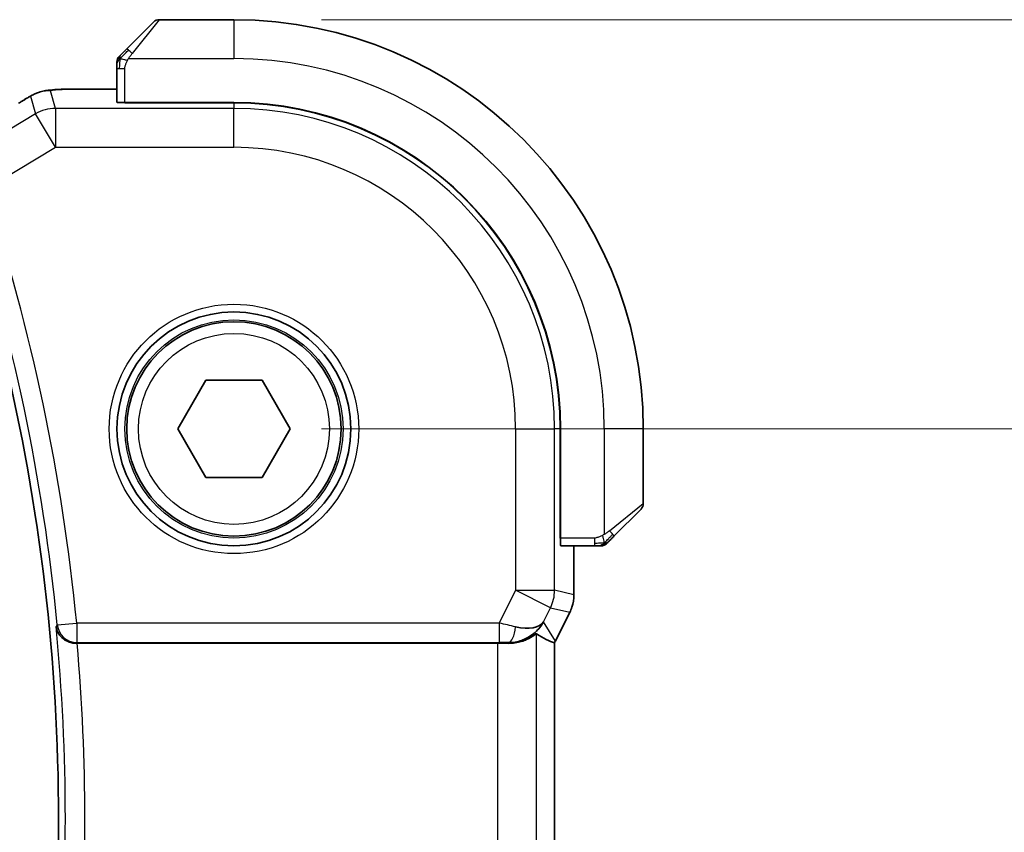
# Model space of a CAD drawing. Units: millimetres. Extents: x 22 to 3385, y 12 to 574.
# Drawn here: x 1003 to 1029, y 231 to 252 of the extents above; entities that cross this region are included whole.
import ezdxf

# ---------------------------------------------------------------- set-up
doc = ezdxf.new("R2010")
doc.units = ezdxf.units.MM
doc.header["$LTSCALE"] = 1.5
doc.layers.get('Defpoints').update_dxf_attribs({"lineweight": 25})
for name, color, linetype, lineweight in [('Dimension (ISO)', 7, 'Continuous', 18), ('Visible (ISO)', 7, 'Continuous', 35), ('Visible Narrow (ISO)', 7, 'Continuous', 25)]:
    doc.layers.add(name, color=color, linetype=linetype, lineweight=lineweight)
doc.styles.add('Note Text (TK)', font='MS PGothic.ttf')
doc.dimstyles.new('Default - Method 1b (TK)', dxfattribs={"dimscale": 1.5, "dimtxt": 2.5, "dimasz": 2.5, "dimexe": 1, "dimexo": 1.5, "dimgap": 1, "dimtad": 1, "dimtoh": 1, "dimrnd": 1e-08, "dimdsep": 46, "dimtxsty": 'Note Text (TK)', "dimcen": 0.09, "dimdle": 5, "dimclrd": 100, "dimclre": 100, "dimclrt": 7, "dimadec": 1, "dimazin": 1, "dimtfac": 1, "dimtmove": 0, "dimatfit": 3, "dimfxl": 1, "dimtolj": 1, "dimlwd": -1, "dimlwe": -1, "dimarcsym": 0})

# ---------------------------------------------------------------- blocks, each defined once
blk = doc.blocks.new('*D20')
at = {"layer": 'Defpoints', "color": 0}
for p in [(1008.836, 241.004), (1036.872, 241.004), (1008.836, 221.004)]:
    blk.add_point(p, dxfattribs=at)
at = {"layer": 'Dimension (ISO)', "color": 100}
for p, q in [((1011.086, 241.004), (1038.372, 241.004)), ((1036.872, 224.754), (1036.872, 237.254)), ((1011.086, 221.004), (1038.372, 221.004))]:
    blk.add_line(p, q, dxfattribs=at)
for points in [[(1036.247, 237.254), (1037.497, 237.254), (1036.872, 241.004)], [(1036.247, 224.754), (1037.497, 224.754), (1036.872, 221.004)]]:
    blk.add_solid(points, dxfattribs=at)
at = {"layer": 'Dimension (ISO)', "color": 7, "insert": (1033.497, 228.511), "char_height": 3.75, "attachment_point": 4, "rotation": 90, "style": 'Note Text (TK)'}
blk.add_mtext('\\A1;20', dxfattribs=at)
blk = doc.blocks.new('*D21')
at = {"layer": 'Defpoints', "color": 0}
for p in [(1008.836, 251.504), (1052.353, 251.504), (1008.836, 210.504)]:
    blk.add_point(p, dxfattribs=at)
at = {"layer": 'Dimension (ISO)', "color": 100}
for p, q in [((1011.086, 251.504), (1053.853, 251.504)), ((1052.353, 214.254), (1052.353, 247.754)), ((1011.086, 210.504), (1053.853, 210.504))]:
    blk.add_line(p, q, dxfattribs=at)
for points in [[(1051.728, 247.754), (1052.978, 247.754), (1052.353, 251.504)], [(1051.728, 214.254), (1052.978, 214.254), (1052.353, 210.504)]]:
    blk.add_solid(points, dxfattribs=at)
at = {"layer": 'Dimension (ISO)', "color": 7, "insert": (1048.978, 228.884), "char_height": 3.75, "attachment_point": 4, "rotation": 90, "style": 'Note Text (TK)'}
blk.add_mtext('\\A1;41', dxfattribs=at)

msp = doc.modelspace()

# ---------------------------------------------------------------- linework, layer by layer
at = {"layer": 'Visible (ISO)'}
for p, q in [((1006.084, 250.7517), (1006.7777, 251.4454)), ((1008.8363, 251.504), (1006.9191, 251.504)), ((1005.8363, 250.2496), (1005.8363, 249.386)), ((1005.8363, 249.7256), (1005.026, 249.7256)), ((1006.0363, 249.3699), (1006.0363, 249.379)), ((1008.8363, 249.379), (1006.0363, 249.379)), ((1008.8363, 249.3699), (1006.0363, 249.3699)), ((1006.1363, 249.379), (1006.1363, 249.3699)), ((1007.3929, 241.004), (1008.1146, 242.254)), ((1008.1146, 242.254), (1009.5579, 242.254)), ((1009.5579, 242.254), (1010.2796, 241.004)), ((1008.1146, 239.754), (1007.3929, 241.004)), ((1010.2796, 241.004), (1009.5579, 239.754)), ((1017.2021, 238.204), (1017.2021, 241.004)), ((1017.2113, 238.204), (1017.2113, 241.004)), ((1019.3363, 239.0869), (1019.3363, 241.004)), ((1009.5579, 239.754), (1008.1146, 239.754)), ((1019.2777, 238.9454), (1018.584, 238.2517)), ((1017.2021, 238.304), (1017.2113, 238.304)), ((1017.2113, 238.204), (1017.2021, 238.204)), ((1017.2182, 238.004), (1018.0819, 238.004)), ((1017.5578, 236.7468), (1017.5578, 238.004)), ((1017.5578, 236.7468), (1017.5578, 236.7468)), ((1017.4523, 236.2996), (1017.0831, 235.5613)), ((1017.4523, 236.2996), (1017.4523, 236.2996)), ((1004.8152, 235.504), (1015.5968, 235.504)), ((1017.0578, 226.4939), (1017.0578, 235.5141)), ((1017.0831, 235.5613), (1017.0831, 235.5613))]:
    msp.add_line(p, q, dxfattribs=at)
for radius in [3, 2.75]:
    msp.add_circle((1008.8363, 241.004), radius, dxfattribs=at)
for centre, radius, start, end in [((1006.9191, 251.304), 0.2, 90, 135), ((1008.8363, 241.004), 10.5, 0, 90), ((1006.0363, 250.4212), 0.2, 135, 157.42191), ((1006.0363, 250.4212), 0.2, 157.5, 180), ((1008.8363, 241.004), 8.375, 0, 90), ((1008.8363, 241.004), 8.3659, 0, 90), ((953.2425, 231.004), 51.0938, 346.53183, 13.46817), ((1019.1363, 239.0869), 0.2, 315, 0), ((1018.2534, 238.204), 0.2, 270, 292.5), ((1018.2534, 238.204), 0.2, 292.5, 315)]:
    msp.add_arc(centre, radius, start, end, dxfattribs=at)
for centre, major_axis, ratio, start_param, end_param in [((1006.0363, 249.386), (0.2, 0), 0.0349208, 3.1415927, 4.712389), ((1017.2182, 238.204), (0, -0.2), 0.0349208, 4.712389, 6.2831853), ((1015.8822, 236.5046), (-0.9044, 0.4271), 0.4888463, 1.9893197, 3.0957155), ((1015.8822, 236.5046), (1.0029, 0.0582), 0.9795684, 5.5741979, 5.7526463), ((1014.7816, 238.2855), (2.5688, -2.7639), 0.1840374, 5.6734481, 5.9611726), ((1004.8166, 235.4866), (0.501, 0), 0.0347073, 1.5736543, 1.6318529), ((1015.5968, 235.4691), (1, 0), 0.0349208, 1.2795854, 1.5707963), ((1015.8822, 236.5046), (1.0029, 0.0582), 0.9795684, 4.6462505, 4.9993025)]:
    msp.add_ellipse(centre, major_axis=major_axis, ratio=ratio, start_param=start_param, end_param=end_param, dxfattribs=at)
for points, knots in [([(1005.9484, 250.6162), (1005.9428, 250.6105), (1005.9374, 250.6052), (1005.9324, 250.6001), (1005.9274, 250.5952), (1005.9228, 250.5906), (1005.9187, 250.5865), (1005.9146, 250.5824), (1005.9111, 250.5788), (1005.9081, 250.5758), (1005.9051, 250.5728), (1005.9027, 250.5704), (1005.9009, 250.5686), (1005.8992, 250.5669), (1005.898, 250.5657), (1005.8971, 250.5648), (1005.896, 250.5638), (1005.8954, 250.5631), (1005.8951, 250.5628), (1005.8948, 250.5626), (1005.8948, 250.5626), (1005.8948, 250.5626)], [0.5, 0.5, 0.5, 0.5, 0.57172447, 0.57172447, 0.57172447, 0.6426242, 0.6426242, 0.6426242, 0.71336021, 0.71336021, 0.71336021, 0.78457822, 0.78457822, 0.78457822, 0.85049403, 0.85049403, 0.85049403, 0.92879556, 0.92879556, 0.92879556, 1, 1, 1, 1]), ([(1006.084, 250.7517), (1006.0783, 250.7461), (1006.0727, 250.7404), (1006.0667, 250.7345), (1006.0607, 250.7285), (1006.0545, 250.7223), (1006.0479, 250.7157), (1006.0414, 250.7092), (1006.0345, 250.7023), (1006.0276, 250.6953), (1006.0206, 250.6883), (1006.0134, 250.6812), (1006.0064, 250.6742), (1005.9993, 250.6671), (1005.9924, 250.6601), (1005.9856, 250.6534), (1005.9789, 250.6467), (1005.9724, 250.6402), (1005.9662, 250.634), (1005.96, 250.6278), (1005.9541, 250.6218), (1005.9484, 250.6162)], [0, 0, 0, 0, 0.071275, 0.071275, 0.071275, 0.14246065, 0.14246065, 0.14246065, 0.21364074, 0.21364074, 0.21364074, 0.28489899, 0.28489899, 0.28489899, 0.35632005, 0.35632005, 0.35632005, 0.42799051, 0.42799051, 0.42799051, 0.5, 0.5, 0.5, 0.5]), ([(1005.8363, 250.4212), (1005.8363, 250.4212), (1005.8363, 250.4212), (1005.8363, 250.4209), (1005.8363, 250.4207), (1005.8363, 250.4203), (1005.8363, 250.4195), (1005.8363, 250.4187), (1005.8363, 250.4175), (1005.8363, 250.4159), (1005.8363, 250.4144), (1005.8363, 250.4124), (1005.8363, 250.4099), (1005.8363, 250.4075), (1005.8363, 250.4046), (1005.8363, 250.4013), (1005.8363, 250.398), (1005.8363, 250.3942), (1005.8363, 250.3901), (1005.8363, 250.3858), (1005.8363, 250.3812), (1005.8363, 250.3763)], [0, 0, 0, 0, 0.07187067, 0.07187067, 0.07187067, 0.14250295, 0.14250295, 0.14250295, 0.21256871, 0.21256871, 0.21256871, 0.28268769, 0.28268769, 0.28268769, 0.35348445, 0.35348445, 0.35348445, 0.42564648, 0.42564648, 0.42564648, 0.5, 0.5, 0.5, 0.5]), ([(1005.8363, 250.3763), (1005.8363, 250.3705), (1005.8363, 250.3642), (1005.8363, 250.3575), (1005.8363, 250.3508), (1005.8363, 250.3438), (1005.8363, 250.3365), (1005.8363, 250.3294), (1005.8363, 250.322), (1005.8363, 250.3146), (1005.8363, 250.3072), (1005.8363, 250.2999), (1005.8363, 250.2925), (1005.8363, 250.2909), (1005.8363, 250.2892), (1005.8363, 250.2876), (1005.8363, 250.2819), (1005.8363, 250.2762), (1005.8363, 250.2705), (1005.8363, 250.2634), (1005.8363, 250.2564), (1005.8363, 250.2496)], [0.5, 0.5, 0.5, 0.5, 0.58502424, 0.58502424, 0.58502424, 0.66947181, 0.66947181, 0.66947181, 0.75324782, 0.75324782, 0.75324782, 0.83626522, 0.83626522, 0.83626522, 0.85443497, 0.85443497, 0.85443497, 0.91835525, 0.91835525, 0.91835525, 1, 1, 1, 1]), ([(1003.5275, 249.4918), (1003.5517, 249.5059), (1003.5749, 249.5192), (1003.6135, 249.5409), (1003.629, 249.5495), (1003.6576, 249.5649), (1003.6706, 249.5717), (1003.6991, 249.5859), (1003.7155, 249.5935), (1003.7448, 249.6063), (1003.7579, 249.6118), (1003.789, 249.6239), (1003.8067, 249.6303), (1003.8378, 249.6406), (1003.8515, 249.6449), (1003.8644, 249.6487)], [0, 0, 0, 0, 0.008714314, 0.008714314, 0.015013641, 0.015013641, 0.019433003, 0.019433003, 0.024698828, 0.024698828, 0.029212149, 0.029212149, 0.035647246, 0.035647246, 0.040939665, 0.040939665, 0.040939665, 0.040939665]), ([(1003.8644, 249.6487), (1003.9137, 249.6639), (1003.9636, 249.6749), (1004.0191, 249.6858), (1004.0483, 249.6906), (1004.1468, 249.7022), (1004.2136, 249.7075), (1004.302, 249.7126)], [0, 0, 0, 0, 0.021965955, 0.021965955, 0.040425228, 0.040425228, 0.085967153, 0.085967153, 0.085967153, 0.085967153]), ([(1004.302, 249.7126), (1004.3351, 249.7145), (1004.3723, 249.7162), (1004.4489, 249.7191), (1004.4874, 249.7203), (1004.5983, 249.7231), (1004.6784, 249.7243), (1004.8261, 249.7254), (1004.894, 249.7256), (1004.9829, 249.7256), (1005.0045, 249.7256), (1005.026, 249.7256)], [0.000039985, 0.000039985, 0.000039985, 0.000039985, 0.017260114, 0.017260114, 0.032011822, 0.032011822, 0.056935168, 0.056935168, 0.077131206, 0.077131206, 0.083602831, 0.083602831, 0.083602831, 0.083602831]), ([(1003.3126, 249.3587), (1003.3275, 249.3684), (1003.3439, 249.3793), (1003.3747, 249.399), (1003.3873, 249.407), (1003.4191, 249.4268), (1003.4393, 249.4392), (1003.4799, 249.4637), (1003.5009, 249.4762), (1003.5232, 249.4893), (1003.5254, 249.4905), (1003.5275, 249.4918)], [0, 0, 0, 0, 0.00840748, 0.00840748, 0.013463833, 0.013463833, 0.020556263, 0.020556263, 0.027745436, 0.027745436, 0.028517831, 0.028517831, 0.028517831, 0.028517831]), ([(1018.4479, 238.1157), (1018.4559, 238.1236), (1018.4646, 238.1323), (1018.4739, 238.1416), (1018.483, 238.1507), (1018.4926, 238.1604), (1018.5028, 238.1706), (1018.5123, 238.1801), (1018.522, 238.1897), (1018.5313, 238.1991), (1018.5408, 238.2086), (1018.5501, 238.2178), (1018.5589, 238.2266), (1018.5677, 238.2354), (1018.5761, 238.2438), (1018.584, 238.2517)], [0.5, 0.5, 0.5, 0.5, 0.60524772, 0.60524772, 0.60524772, 0.707891, 0.707891, 0.707891, 0.80414857, 0.80414857, 0.80414857, 0.90207429, 0.90207429, 0.90207429, 1, 1, 1, 1]), ([(1018.0819, 238.004), (1018.0899, 238.004), (1018.0981, 238.004), (1018.1068, 238.004), (1018.1153, 238.004), (1018.1242, 238.004), (1018.1332, 238.004), (1018.1423, 238.004), (1018.1514, 238.004), (1018.1602, 238.004), (1018.1692, 238.004), (1018.1778, 238.004), (1018.1857, 238.004), (1018.1939, 238.004), (1018.2014, 238.004), (1018.2082, 238.004)], [0, 0, 0, 0, 0.10026775, 0.10026775, 0.10026775, 0.19847065, 0.19847065, 0.19847065, 0.29651622, 0.29651622, 0.29651622, 0.39628078, 0.39628078, 0.39628078, 0.5, 0.5, 0.5, 0.5]), ([(1018.2082, 238.004), (1018.2197, 238.004), (1018.2295, 238.004), (1018.2368, 238.004), (1018.2439, 238.004), (1018.2485, 238.004), (1018.2509, 238.004), (1018.2512, 238.004), (1018.2514, 238.004), (1018.2517, 238.004), (1018.2533, 238.004), (1018.2534, 238.004), (1018.2534, 238.004)], [0.5, 0.5, 0.5, 0.5, 0.6699894, 0.6699894, 0.6699894, 0.83656608, 0.83656608, 0.83656608, 0.85622576, 0.85622576, 0.85622576, 1, 1, 1, 1]), ([(1018.3948, 238.0626), (1018.3949, 238.0626), (1018.3949, 238.0627), (1018.3978, 238.0656), (1018.4006, 238.0684), (1018.4062, 238.074), (1018.4146, 238.0823), (1018.4235, 238.0912), (1018.4354, 238.1031), (1018.4479, 238.1157)], [0, 0, 0, 0, 0.16464555, 0.16464555, 0.16464555, 0.3268563, 0.3268563, 0.3268563, 0.5, 0.5, 0.5, 0.5]), ([(1017.5578, 236.7468), (1017.5578, 236.6404), (1017.5402, 236.5327), (1017.4918, 236.3865), (1017.4736, 236.3422), (1017.4522, 236.2996)], [0, 0, 0, 0, 0.03190994, 0.03190994, 0.046206551, 0.046206551, 0.046206551, 0.046206551]), ([(1004.2734, 235.9388), (1004.2735, 235.938), (1004.2736, 235.9372), (1004.2809, 235.8854), (1004.2969, 235.8343), (1004.3457, 235.7382), (1004.3786, 235.692), (1004.4735, 235.5996), (1004.5305, 235.5671), (1004.6107, 235.5332), (1004.644, 235.5225), (1004.7137, 235.5079), (1004.7496, 235.5039), (1004.7861, 235.504)], [-0.00035018, -0.00035018, -0.00035018, -0.00035018, 0, 0, 0.02251674, 0.02251674, 0.04462075, 0.04462075, 0.07268784, 0.07268784, 0.09047867, 0.09047867, 0.1080163, 0.1080163, 0.1080163, 0.1080163]), ([(1016.6797, 235.9098), (1016.6098, 235.8218), (1016.5206, 235.7414), (1016.3565, 235.6395), (1016.2898, 235.6069), (1016.2197, 235.5815)], [0, 0, 0, 0, 0.039135656, 0.039135656, 0.062377119, 0.062377119, 0.062377119, 0.062377119]), ([(1016.5961, 235.749), (1016.5922, 235.7513), (1016.5685, 235.734), (1016.4822, 235.6753), (1016.4181, 235.6352), (1016.2671, 235.566), (1016.1557, 235.5293), (1015.9975, 235.5062), (1015.9417, 235.5021), (1015.8839, 235.5025)], [0.00133134, 0.00133134, 0.00133134, 0.00133134, 0.0348086, 0.0348086, 0.0696172, 0.0696172, 0.10608978, 0.10608978, 0.12327023, 0.12327023, 0.12327023, 0.12327023])]:
    msp.add_open_spline(points, degree=3, knots=knots, dxfattribs=at)
for points in [[(1004.302, 249.7126), (1004.3135, 249.7132), (1004.3253, 249.7133), (1004.3374, 249.7126)], [(1017.0578, 235.5141), (1017.0578, 235.5141), (1017.0577, 235.5141), (1017.0574, 235.5142)], [(1017.0831, 235.5614), (1017.0751, 235.5454), (1017.0667, 235.5296), (1017.0578, 235.5141)]]:
    msp.add_open_spline(points, degree=3, dxfattribs=at)
at = {"layer": 'Visible Narrow (ISO)'}
for p, q in [((1006.9191, 251.504), (1006.2254, 250.6369)), ((1008.8363, 251.504), (1008.8363, 250.504)), ((1006.1303, 250.504), (1008.8363, 250.504)), ((1005.8363, 250.2496), (1005.8948, 250.2496)), ((1005.8948, 250.2496), (1006.0363, 250.2496)), ((1006.0363, 249.379), (1006.0363, 250.2496)), ((1003.6192, 249.5382), (1003.7443, 249.0866)), ((1004.2585, 249.229), (1004.1334, 249.6806)), ((1005.026, 249.7251), (1005.026, 249.7256)), ((1005.026, 249.7251), (1005.8363, 249.7251)), ((1006.3363, 249.3699), (1006.3363, 249.379)), ((1008.8363, 249.3699), (1008.8363, 249.229)), ((1003.7443, 249.0866), (1002.3749, 248.2649)), ((1004.2585, 248.2296), (1003.7443, 249.0866)), ((1004.2585, 249.229), (1004.2585, 248.2296)), ((1008.8363, 249.229), (1004.2585, 249.229)), ((1008.8363, 248.2296), (1008.8363, 249.229)), ((1002.4646, 247.1532), (1004.2585, 248.2296)), ((1004.2585, 248.2296), (1008.8363, 248.2296)), ((1016.0618, 241.004), (1016.0618, 236.8639)), ((1016.0618, 241.004), (1017.0612, 241.004)), ((1017.0612, 236.8639), (1017.0612, 241.004)), ((1017.2021, 241.004), (1017.0612, 241.004)), ((1018.3363, 241.004), (1018.3363, 238.2981)), ((1019.3363, 241.004), (1018.3363, 241.004)), ((1018.4691, 238.3932), (1019.3363, 239.0869)), ((1017.2113, 238.504), (1017.2021, 238.504)), ((1018.0819, 238.204), (1017.2113, 238.204)), ((1018.0819, 238.204), (1018.0819, 238.0626)), ((1017.5573, 238.004), (1017.5573, 236.7468)), ((1018.0819, 238.0626), (1018.0819, 238.004)), ((1016.0618, 236.8639), (1015.6408, 236.0218)), ((1016.0618, 236.8639), (1017.0612, 236.8639)), ((1016.9557, 236.4169), (1016.0618, 236.8639)), ((1017.5573, 236.7468), (1017.0612, 236.8639)), ((1017.5578, 236.7468), (1017.5573, 236.7468)), ((1016.7761, 236.0577), (1016.9557, 236.4169)), ((1016.9557, 236.4169), (1017.4518, 236.2998)), ((1017.4518, 236.2998), (1017.0827, 235.5616)), ((1017.4518, 236.2998), (1017.4523, 236.2996)), ((1004.3052, 235.9734), (1004.2734, 235.9388)), ((1004.3052, 235.9734), (1004.8025, 236.0218)), ((1015.6408, 236.0218), (1004.8025, 236.0218)), ((1004.8025, 236.0218), (1004.8025, 235.5221)), ((1015.6408, 236.0218), (1015.6408, 235.5221)), ((1017.0827, 235.5616), (1016.7761, 236.0577)), ((1016.5961, 226.2591), (1016.5961, 235.749)), ((1004.7861, 235.504), (1004.8025, 235.5221)), ((1004.8025, 235.5221), (1015.6408, 235.5221)), ((1015.5968, 235.504), (1015.5968, 226.504)), ((1015.8728, 235.5205), (1015.8839, 235.5025)), ((1017.0573, 235.5141), (1017.0573, 226.4939)), ((1017.0827, 235.5616), (1017.0831, 235.5613))]:
    msp.add_line(p, q, dxfattribs=at)
for radius in [3.2, 2.8, 2.45]:
    msp.add_circle((1008.8363, 241.004), radius, dxfattribs=at)
for centre, radius, start, end in [((1008.8363, 241.004), 9.5, 0, 90), ((1008.8363, 241.004), 8.225, 0, 90), ((1008.8363, 241.004), 7.2256, 0, 90), ((953.2425, 231.004), 51.8036, 5.55846, 18.1641), ((953.2425, 231.004), 51.3039, 5.55846, 18.1641), ((953.2425, 231.004), 51.269, 354.47661, 5.52339), ((953.2425, 231.004), 51.7687, 355.01326, 4.98674)]:
    msp.add_arc(centre, radius, start, end, dxfattribs=at)
for centre, major_axis, ratio, start_param, end_param in [((1006.2254, 250.6103), (-0.1414, 0.1414), 0.0943696, 5.5448326, 6.2831853), ((1006.2254, 250.6103), (0.1414, -0.1414), 0.0943696, 1.6648873, 2.40324), ((1004.1334, 248.6812), (-0.9637, -0.2669), 0.9993441, 4.712389, 4.98243), ((1004.1334, 248.6812), (-0.9637, -0.2669), 0.9993441, 4.442348, 4.712389), ((1003.7517, 248.6899), (-0.4391, 0.6687), 0.757688, 6.2296836, 6.2819821), ((1004.2585, 248.2296), (0.9637, 0.2669), 0.9993441, 1.3007553, 1.8408373), ((1018.4426, 238.3932), (0.1414, -0.1414), 0.0943696, 0.7383527, 1.4767054), ((1018.4426, 238.3932), (0.1414, -0.1414), 0.0943696, 0, 0.7383527), ((1016.0618, 236.8639), (0.2298, 0.9732), 0.9993569, 4.480709, 4.944069), ((1016.5577, 236.7468), (-0.2298, -0.9732), 0.9996142, 1.3391163, 1.8024763), ((1004.8025, 236.0218), (0.3703, -0.336), 0.9988901, 3.9760502, 5.4487278), ((1015.6321, 236.0043), (1.0063, -0.2235), 0.0183726, 1.1367076, 1.5662016), ((1015.8728, 236.0202), (-0.0072, -0.4999), 0.3813813, 0.0377619, 1.3889565), ((1015.6321, 235.5046), (0.5591, 0.0003), 0.0312265, 1.1256714, 1.5551653), ((1016.1887, 236.0088), (-0.8507, -0.5257), 0.9994952, 2.0701921, 2.1239942)]:
    msp.add_ellipse(centre, major_axis=major_axis, ratio=ratio, start_param=start_param, end_param=end_param, dxfattribs=at)
for points in [[(1005.9107, 250.5053), (1005.9166, 250.5114), (1005.9292, 250.524), (1005.9511, 250.5455), (1005.9782, 250.5707), (1006.0114, 250.6023), (1006.0512, 250.6416), (1006.0927, 250.6843), (1006.1169, 250.7103), (1006.1298, 250.7239)], [(1005.9107, 250.5053), (1005.9119, 250.5207), (1005.9146, 250.5477), (1005.9257, 250.5854), (1005.9395, 250.6072), (1005.9484, 250.6162)], [(1005.9107, 250.5053), (1005.8969, 250.491), (1005.8733, 250.4655), (1005.844, 250.419), (1005.8363, 250.3896), (1005.8363, 250.3763)], [(1005.9107, 250.5053), (1005.9053, 250.5058), (1005.8952, 250.5065), (1005.882, 250.5064), (1005.8704, 250.5051), (1005.8608, 250.5028), (1005.854, 250.5), (1005.8512, 250.4978), (1005.8514, 250.4977), (1005.8515, 250.4977)], [(1005.9107, 250.5053), (1005.9101, 250.4975), (1005.909, 250.4811), (1005.9071, 250.4518), (1005.9048, 250.4153), (1005.9018, 250.3672), (1005.8976, 250.3082), (1005.8948, 250.2699), (1005.8948, 250.2496)], [(1005.9107, 250.5053), (1005.9233, 250.504), (1005.9513, 250.4998), (1006.023, 250.4856), (1006.0789, 250.466), (1006.1036, 250.456)], [(1003.8644, 249.6487), (1003.8652, 249.6489), (1003.8659, 249.6471), (1003.8666, 249.6443)], [(1003.5275, 249.4918), (1003.5252, 249.4904), (1003.523, 249.4888), (1003.521, 249.4871)], [(1018.3372, 238.0783), (1018.3361, 238.0909), (1018.3322, 238.1192), (1018.3179, 238.1908), (1018.2983, 238.2466), (1018.2882, 238.2714)], [(1018.3372, 238.0783), (1018.3458, 238.0866), (1018.3639, 238.1046), (1018.3967, 238.1393), (1018.4403, 238.1854), (1018.4996, 238.2445), (1018.5371, 238.2795), (1018.5561, 238.2975)], [(1018.3372, 238.0783), (1018.328, 238.0776), (1018.3081, 238.0763), (1018.2712, 238.0739), (1018.2213, 238.0709), (1018.1522, 238.0664), (1018.1062, 238.0626), (1018.0819, 238.0626)], [(1018.3372, 238.0783), (1018.3229, 238.0644), (1018.2974, 238.041), (1018.251, 238.0118), (1018.2215, 238.004), (1018.2082, 238.004)], [(1018.3372, 238.0783), (1018.3384, 238.0656), (1018.3392, 238.0446), (1018.3329, 238.0205), (1018.3311, 238.0198), (1018.33, 238.0192)], [(1018.3372, 238.0783), (1018.3527, 238.0795), (1018.3797, 238.0821), (1018.4173, 238.093), (1018.439, 238.1068), (1018.4479, 238.1157)]]:
    msp.add_open_spline(points, degree=3, dxfattribs=at)
for points, knots in [([(1006.1303, 250.504), (1006.1311, 250.5053), (1006.1325, 250.5075), (1006.1343, 250.5104), (1006.1382, 250.5165), (1006.1444, 250.5256), (1006.1517, 250.5363), (1006.1572, 250.5442), (1006.1632, 250.5531), (1006.1695, 250.562), (1006.1754, 250.5705), (1006.1817, 250.5791), (1006.1877, 250.5873), (1006.1944, 250.5963), (1006.2008, 250.6048), (1006.2064, 250.6122), (1006.2156, 250.6244), (1006.2228, 250.6336), (1006.2254, 250.6369)], [0.00000014, 0.00000014, 0.00000014, 0.00000014, 0.09424462, 0.09424462, 0.09424462, 0.29608497, 0.29608497, 0.29608497, 0.44613462, 0.44613462, 0.44613462, 0.58843853, 0.58843853, 0.58843853, 0.74422937, 0.74422937, 0.74422937, 1, 1, 1, 1]), ([(1006.0363, 250.2496), (1006.0363, 250.2565), (1006.0373, 250.2694), (1006.0405, 250.2858), (1006.0426, 250.2964), (1006.0452, 250.3085), (1006.0485, 250.3214), (1006.0514, 250.3326), (1006.0547, 250.3444), (1006.0587, 250.3564), (1006.0625, 250.3678), (1006.0669, 250.3792), (1006.0717, 250.3904), (1006.0766, 250.4018), (1006.0819, 250.4129), (1006.0871, 250.4235), (1006.0928, 250.435), (1006.0984, 250.446), (1006.1036, 250.456)], [0, 0, 0, 0, 0.19035453, 0.19035453, 0.19035453, 0.31386322, 0.31386322, 0.31386322, 0.42140608, 0.42140608, 0.42140608, 0.52396797, 0.52396797, 0.52396797, 0.62813475, 0.62813475, 0.62813475, 0.74172688, 0.74172688, 0.74172688, 0.74172688]), ([(1006.1036, 250.456), (1006.109, 250.4663), (1006.114, 250.4757), (1006.1183, 250.4835), (1006.1234, 250.4927), (1006.1276, 250.4998), (1006.1303, 250.504)], [0.74172688, 0.74172688, 0.74172688, 0.74172688, 0.86054632, 0.86054632, 0.86054632, 1, 1, 1, 1]), ([(1003.521, 249.4871), (1003.5321, 249.4936), (1003.543, 249.4999), (1003.5536, 249.5059), (1003.5552, 249.5069), (1003.5569, 249.5078), (1003.5585, 249.5087), (1003.5699, 249.5152), (1003.5801, 249.5208), (1003.5884, 249.5254), (1003.5968, 249.5299), (1003.6033, 249.5332), (1003.608, 249.5355), (1003.6128, 249.5377), (1003.6157, 249.5388), (1003.6173, 249.5391), (1003.6188, 249.5394), (1003.619, 249.5388), (1003.6192, 249.5382)], [0.5, 0.5, 0.5, 0.5, 0.5887432, 0.5887432, 0.5887432, 0.60266481, 0.60266481, 0.60266481, 0.70192686, 0.70192686, 0.70192686, 0.8012679, 0.8012679, 0.8012679, 0.90064123, 0.90064123, 0.90064123, 1, 1, 1, 1]), ([(1004.1334, 249.6806), (1004.1329, 249.6825), (1004.1326, 249.6843), (1004.1347, 249.6864), (1004.1369, 249.6885), (1004.1415, 249.6907), (1004.1496, 249.693), (1004.1577, 249.6952), (1004.1692, 249.6975), (1004.1855, 249.6997), (1004.2018, 249.702), (1004.2229, 249.7042), (1004.2485, 249.7064), (1004.2515, 249.7067), (1004.2546, 249.7069), (1004.2577, 249.7072), (1004.2815, 249.7091), (1004.3081, 249.7109), (1004.3374, 249.7126)], [0, 0, 0, 0, 0.09981501, 0.09981501, 0.09981501, 0.19965012, 0.19965012, 0.19965012, 0.29944212, 0.29944212, 0.29944212, 0.39912804, 0.39912804, 0.39912804, 0.41078077, 0.41078077, 0.41078077, 0.5, 0.5, 0.5, 0.5]), ([(1004.3374, 249.7126), (1004.3649, 249.7142), (1004.3947, 249.7157), (1004.4274, 249.717), (1004.4597, 249.7183), (1004.4948, 249.7194), (1004.5319, 249.7204), (1004.5689, 249.7214), (1004.6079, 249.7223), (1004.6475, 249.7229), (1004.6873, 249.7236), (1004.7278, 249.7241), (1004.7691, 249.7244), (1004.7774, 249.7244), (1004.7858, 249.7245), (1004.7942, 249.7246), (1004.8276, 249.7248), (1004.8616, 249.7249), (1004.896, 249.725), (1004.939, 249.7251), (1004.9825, 249.7251), (1005.026, 249.7251)], [0.5, 0.5, 0.5, 0.5, 0.58399681, 0.58399681, 0.58399681, 0.66711936, 0.66711936, 0.66711936, 0.74993435, 0.74993435, 0.74993435, 0.83298768, 0.83298768, 0.83298768, 0.84975432, 0.84975432, 0.84975432, 0.91649002, 0.91649002, 0.91649002, 1, 1, 1, 1]), ([(1003.3403, 249.3755), (1003.3481, 249.3806), (1003.3561, 249.3859), (1003.3645, 249.3913), (1003.3727, 249.3966), (1003.3812, 249.4021), (1003.3903, 249.4079), (1003.3994, 249.4137), (1003.4092, 249.4198), (1003.4195, 249.4262), (1003.43, 249.4327), (1003.4411, 249.4395), (1003.4523, 249.4462), (1003.464, 249.4533), (1003.4757, 249.4604), (1003.4869, 249.467), (1003.4889, 249.4682), (1003.4908, 249.4694), (1003.4928, 249.4705), (1003.5023, 249.4762), (1003.5118, 249.4817), (1003.521, 249.4871)], [0, 0, 0, 0, 0.08212412, 0.08212412, 0.08212412, 0.16219954, 0.16219954, 0.16219954, 0.24215443, 0.24215443, 0.24215443, 0.32388709, 0.32388709, 0.32388709, 0.40976801, 0.40976801, 0.40976801, 0.42510389, 0.42510389, 0.42510389, 0.5, 0.5, 0.5, 0.5]), ([(1018.2882, 238.2714), (1018.2763, 238.2652), (1018.2631, 238.2584), (1018.2492, 238.2516), (1018.2363, 238.2454), (1018.2229, 238.2392), (1018.2092, 238.2339), (1018.1953, 238.2285), (1018.1812, 238.2239), (1018.1677, 238.2201), (1018.1525, 238.2158), (1018.138, 238.2124), (1018.1252, 238.2097), (1018.1054, 238.2055), (1018.0898, 238.204), (1018.0819, 238.204)], [0.25827312, 0.25827312, 0.25827312, 0.25827312, 0.39314391, 0.39314391, 0.39314391, 0.51690147, 0.51690147, 0.51690147, 0.64201572, 0.64201572, 0.64201572, 0.78266988, 0.78266988, 0.78266988, 1, 1, 1, 1]), ([(1018.3363, 238.2981), (1018.3339, 238.2966), (1018.3306, 238.2946), (1018.3267, 238.2922), (1018.3174, 238.2868), (1018.3039, 238.2796), (1018.2882, 238.2714)], [0.00000016, 0.00000016, 0.00000016, 0.00000016, 0.07789573, 0.07789573, 0.07789573, 0.25827312, 0.25827312, 0.25827312, 0.25827312]), ([(1018.4691, 238.3932), (1018.465, 238.3899), (1018.4516, 238.3794), (1018.4345, 238.3667), (1018.4237, 238.3586), (1018.4115, 238.3495), (1018.3994, 238.3408), (1018.3867, 238.3318), (1018.374, 238.3232), (1018.3634, 238.3159), (1018.3502, 238.307), (1018.3399, 238.3003), (1018.3363, 238.2981)], [0, 0, 0, 0, 0.3215828, 0.3215828, 0.3215828, 0.5255123, 0.5255123, 0.5255123, 0.7373622, 0.7373622, 0.7373622, 1, 1, 1, 1])]:
    msp.add_open_spline(points, degree=3, knots=knots, dxfattribs=at)

# ---------------------------------------------------------------- dimensions: what is measured, and where the dimension line sits
at = {"layer": 'Dimension (ISO)', "color": 100}
for base, p1, p2, picture, middle in [((1052.3532, 251.504), (1008.8363, 210.504), (1008.8363, 251.504), '*D21', (1052.3532, 231.004)), ((1036.8722, 241.004), (1008.8363, 221.004), (1008.8363, 241.004), '*D20', (1036.8722, 231.004))]:
    dim = msp.add_linear_dim(base=base, p1=p1, p2=p2, angle=90, dimstyle='Default - Method 1b (TK)', override={"dimtoh": 0, "dimdec": 2, "dimtp": 0, "dimtm": 0, "dimtdec": 2, "dimtofl": 0, "dimatfit": 1}, dxfattribs=at)
    dim.commit()
    dim.dimension.update_dxf_attribs({"geometry": picture, "text_midpoint": middle, "dimtype": 160})

doc.saveas('drawing.dxf')
